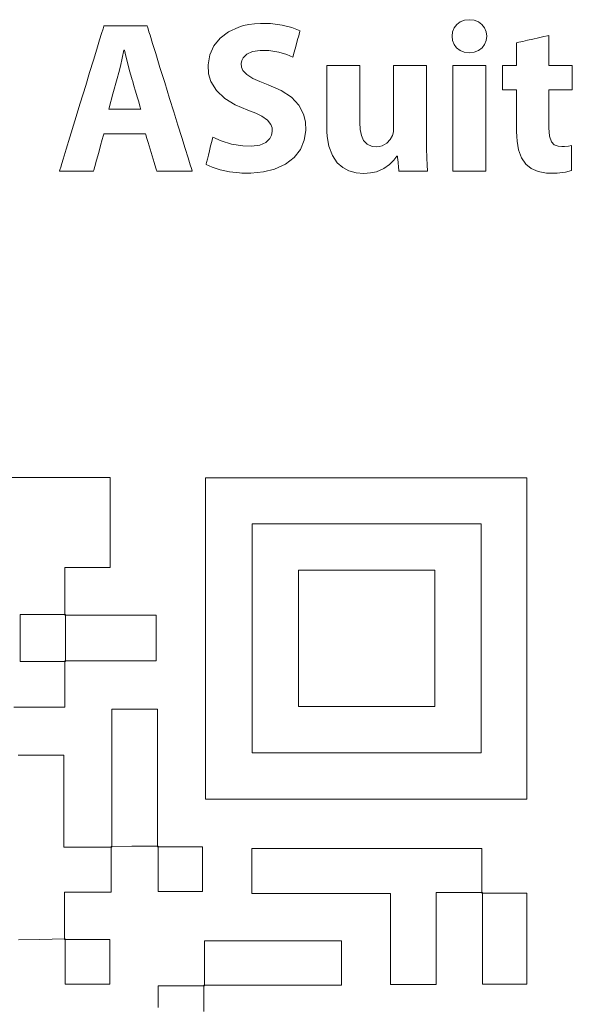
# Model space of a CAD drawing. Units: millimetres. Extents: x -113 to 113, y -61 to 60.
# Drawn here: x 47 to 53, y -34 to -24 of the extents above; entities that cross this region are included whole.
import ezdxf

# ---------------------------------------------------------------- set-up
doc = ezdxf.new("R2010")
doc.units = ezdxf.units.MM
doc.layers.add('Top$21', color=7, linetype='Continuous', true_color=0xffffff)

msp = doc.modelspace()

# ---------------------------------------------------------------- linework, layer by layer
at = {"layer": 'Top$21', "color": 7, "linetype": 'Continuous', "lineweight": 13}
for points in [[(48.988, -25.1482), (49.0713, -25.1848), (49.1711, -25.2153), (49.2816, -25.234), (49.3693, -25.2366), (49.4487, -25.2247), (49.5088, -25.1985), (49.5493, -25.1597), (49.565, -25.1276), (49.5717, -25.0912), (49.5694, -25.0548), (49.5586, -25.0224), (49.5254, -24.9795), (49.4698, -24.9407), (49.4093, -24.9114), (49.3328, -24.8816), (49.2087, -24.8299), (49.1048, -24.7668), (49.0241, -24.6913), (48.9693, -24.6023), (48.9469, -24.5259), (48.9421, -24.438), (48.9591, -24.3409), (48.9988, -24.2532), (49.06, -24.1771), (49.1416, -24.1147), (49.2423, -24.0682), (49.2911, -24.0536), (49.3431, -24.0425), (49.3982, -24.0351), (49.4564, -24.0315), (49.498, -24.0313), (49.526, -24.0321), (49.5532, -24.0335), (49.6682, -24.0482), (49.7651, -24.0727), (49.8448, -24.1032), (49.8448, -24.1032), (49.8448, -24.1032), (49.8448, -24.1032), (49.8447, -24.1034), (49.8446, -24.1037), (49.8443, -24.105), (49.8432, -24.1088), (49.84, -24.1204), (49.831, -24.1529), (49.8205, -24.191), (49.8088, -24.2332), (49.7956, -24.281), (49.784, -24.3226), (49.7759, -24.3521), (49.773, -24.3625), (49.7728, -24.3632), (49.7728, -24.3633), (49.7728, -24.3633), (49.7142, -24.3383), (49.6354, -24.3144), (49.5371, -24.2985), (49.4522, -24.2963), (49.3784, -24.3082), (49.3235, -24.3332), (49.2873, -24.3685), (49.2734, -24.3962), (49.2676, -24.4263), (49.2703, -24.4613), (49.2828, -24.4932), (49.3206, -24.5343), (49.3825, -24.5718), (49.4489, -24.6016), (49.5316, -24.6341), (49.6593, -24.6907), (49.7595, -24.7566), (49.8327, -24.833), (49.8795, -24.9212), (49.8977, -24.9959), (49.9014, -25.0817), (49.8855, -25.1786), (49.8473, -25.2679), (49.7864, -25.3467), (49.7024, -25.4122), (49.5949, -25.4617), (49.4861, -25.4888), (49.3603, -25.501), (49.318, -25.5015), (49.2954, -25.501), (49.2729, -25.5001), (49.2505, -25.4986), (49.1518, -25.4864), (49.0612, -25.4668), (48.9833, -25.4422), (48.9225, -25.4147), (48.9225, -25.4147), (48.9225, -25.4147), (48.9225, -25.4147), (48.9226, -25.4145), (48.9227, -25.4141), (48.923, -25.4129), (48.9239, -25.4089), (48.9268, -25.3971), (48.935, -25.3637), (48.9446, -25.3247), (48.9552, -25.2815), (48.9673, -25.2326), (48.9777, -25.1899), (48.9852, -25.1597), (48.9878, -25.149), (48.988, -25.1483), (48.988, -25.1483), (48.988, -25.1482)], [(51.6758, -24.1581), (51.6703, -24.2009), (51.6543, -24.2393), (51.6287, -24.2719), (51.5942, -24.297), (51.5518, -24.3133), (51.5022, -24.319), (51.4544, -24.3133), (51.4133, -24.297), (51.3798, -24.2719), (51.3549, -24.2393), (51.3397, -24.2009), (51.3351, -24.1581), (51.3397, -24.1138), (51.355, -24.0746), (51.38, -24.0418), (51.4139, -24.0169), (51.4556, -24.0009), (51.5043, -23.9953), (51.5528, -24.0009), (51.5944, -24.0169), (51.6282, -24.0418), (51.6535, -24.0746), (51.6696, -24.1138), (51.6758, -24.1581)], [(47.9207, -25.1143), (47.9207, -25.1143), (47.9207, -25.1143), (47.9206, -25.1146), (47.9195, -25.1184), (47.914, -25.1383), (47.9049, -25.1715), (47.8886, -25.2301), (47.87, -25.2973), (47.8493, -25.3722), (47.832, -25.435), (47.8221, -25.4707), (47.8199, -25.4784), (47.8195, -25.48), (47.8194, -25.4803), (47.8194, -25.4803), (47.8194, -25.4803), (47.8194, -25.4804), (47.8194, -25.4804), (47.8194, -25.4804), (47.8193, -25.4804), (47.8192, -25.4804), (47.8187, -25.4804), (47.8171, -25.4804), (47.8121, -25.4804), (47.7973, -25.4804), (47.7554, -25.4804), (47.7064, -25.4804), (47.6521, -25.4804), (47.5907, -25.4804), (47.5371, -25.4804), (47.4993, -25.4804), (47.4858, -25.4803), (47.4849, -25.4803), (47.4849, -25.4803), (47.4849, -25.4803), (47.4849, -25.4803), (47.4849, -25.4803), (47.4849, -25.4802), (47.485, -25.4799), (47.4853, -25.4791), (47.4861, -25.4764), (47.4887, -25.4678), (47.4967, -25.4417), (47.5072, -25.4074), (47.5205, -25.3639), (47.5504, -25.2661), (47.5866, -25.1476), (47.6356, -24.9872), (47.6883, -24.8147), (47.7418, -24.6397), (47.7807, -24.5124), (47.8172, -24.3931), (47.85, -24.2856), (47.878, -24.1941), (47.8976, -24.1298), (47.9117, -24.0837), (47.9189, -24.0603), (47.9203, -24.0556), (47.9206, -24.0546), (47.9207, -24.0545), (47.9207, -24.0544), (47.9207, -24.0544), (47.9207, -24.0544), (47.9207, -24.0544), (47.9207, -24.0544), (47.9208, -24.0544), (47.9211, -24.0544), (47.9219, -24.0544), (47.9244, -24.0544), (47.9322, -24.0544), (47.9552, -24.0544), (48.0194, -24.0544), (48.0923, -24.0544), (48.1701, -24.0544), (48.2433, -24.0544), (48.3023, -24.0544), (48.3351, -24.0544), (48.342, -24.0544), (48.3434, -24.0544), (48.3437, -24.0544), (48.3437, -24.0544), (48.3437, -24.0544), (48.3438, -24.0544), (48.3438, -24.0544), (48.3438, -24.0545), (48.3438, -24.0545), (48.3438, -24.0547), (48.3441, -24.0554), (48.3447, -24.0576), (48.3469, -24.0644), (48.3534, -24.0855), (48.362, -24.1132), (48.373, -24.1486), (48.3978, -24.2288), (48.4284, -24.3272), (48.4704, -24.4627), (48.5166, -24.6117), (48.5649, -24.7674), (48.6062, -24.9004), (48.6461, -25.0292), (48.6835, -25.1496), (48.717, -25.2576), (48.7453, -25.3488), (48.7671, -25.4191), (48.7784, -25.4556), (48.7848, -25.4763), (48.786, -25.4801), (48.7861, -25.4803), (48.7861, -25.4803), (48.7861, -25.4804), (48.7861, -25.4803), (48.7861, -25.4803), (48.786, -25.4803), (48.7858, -25.4803), (48.7851, -25.4803), (48.783, -25.4803), (48.7767, -25.4803), (48.7577, -25.4803), (48.7051, -25.4804), (48.6453, -25.4804), (48.5816, -25.4804), (48.5216, -25.4804), (48.4731, -25.4804), (48.4463, -25.4804), (48.4406, -25.4804), (48.4394, -25.4804), (48.4392, -25.4804), (48.4392, -25.4804), (48.4392, -25.4804), (48.4392, -25.4804), (48.4392, -25.4803), (48.4392, -25.4803), (48.4392, -25.4803), (48.4391, -25.4802), (48.4391, -25.48), (48.4389, -25.4793), (48.4382, -25.4771), (48.4362, -25.4704), (48.4302, -25.4504), (48.4134, -25.3949), (48.3944, -25.3318), (48.3742, -25.2645), (48.3551, -25.2012), (48.3397, -25.1502), (48.3312, -25.1218), (48.3294, -25.1158), (48.329, -25.1146), (48.3289, -25.1144), (48.3289, -25.1143), (48.3289, -25.1143), (48.3289, -25.1143), (48.3289, -25.1143), (48.3289, -25.1143), (48.3288, -25.1143), (48.3286, -25.1143), (48.328, -25.1143), (48.3261, -25.1143), (48.32, -25.1143), (48.302, -25.1143), (48.2508, -25.1143), (48.1911, -25.1143), (48.1248, -25.1143), (48.0498, -25.1143), (47.9845, -25.1143), (47.9382, -25.1143), (47.9219, -25.1143), (47.9208, -25.1143), (47.9207, -25.1143), (47.9207, -25.1143)], [(52.2832, -24.1497), (52.2832, -24.2977), (52.2832, -24.3995), (52.2832, -24.4425), (52.2832, -24.4456), (52.2832, -24.4458), (52.2832, -24.4458), (52.2832, -24.4458), (52.3986, -24.4458), (52.478, -24.4458), (52.5114, -24.4458), (52.5139, -24.4458), (52.514, -24.4458), (52.514, -24.4458), (52.514, -24.4458), (52.514, -24.5643), (52.514, -24.6458), (52.514, -24.6801), (52.514, -24.6826), (52.514, -24.6828), (52.514, -24.6828), (52.514, -24.6828), (52.3986, -24.6828), (52.3193, -24.6828), (52.2858, -24.6828), (52.2834, -24.6828), (52.2832, -24.6828), (52.2832, -24.6828), (52.2832, -24.6828), (52.2832, -24.6828), (52.2832, -24.6828), (52.2832, -24.6829), (52.2832, -24.6831), (52.2832, -24.6836), (52.2832, -24.6854), (52.2832, -24.691), (52.2832, -24.7075), (52.2832, -24.7545), (52.2832, -24.8093), (52.2832, -24.8701), (52.2832, -24.9466), (52.2832, -25.0109), (52.2832, -25.0474), (52.2832, -25.0553), (52.2832, -25.0569), (52.2832, -25.0572), (52.2832, -25.0573), (52.2832, -25.0573), (52.2832, -25.0573), (52.2894, -25.1383), (52.3102, -25.195), (52.3376, -25.2221), (52.3769, -25.2365), (52.4103, -25.2392), (52.425, -25.239), (52.4389, -25.2385), (52.4758, -25.2352), (52.5054, -25.2307), (52.5054, -25.2308), (52.5054, -25.2308), (52.5054, -25.2308), (52.5054, -25.2309), (52.5054, -25.2313), (52.5054, -25.2325), (52.5055, -25.236), (52.5056, -25.2468), (52.5058, -25.2773), (52.5061, -25.3129), (52.5065, -25.3524), (52.5068, -25.397), (52.5072, -25.436), (52.5073, -25.458), (52.5075, -25.4712), (52.5075, -25.4738), (52.5075, -25.474), (52.5075, -25.474), (52.5075, -25.474), (52.4471, -25.4901), (52.3642, -25.4996), (52.2616, -25.5), (52.1797, -25.4844), (52.1105, -25.4543), (52.0569, -25.4127), (52.0143, -25.352), (51.9855, -25.2723), (51.9717, -25.1855), (51.969, -25.1422), (51.9685, -25.1221), (51.9684, -25.1131), (51.9683, -25.109), (51.9683, -25.1073), (51.9683, -25.1065), (51.9683, -25.1061), (51.9683, -25.106), (51.9683, -25.1059), (51.9683, -25.1058), (51.9683, -25.1058), (51.9683, -25.1056), (51.9683, -25.1049), (51.9683, -25.1029), (51.9683, -25.0967), (51.9683, -25.0779), (51.9683, -25.0249), (51.9683, -24.963), (51.9683, -24.8943), (51.9683, -24.8167), (51.9683, -24.7489), (51.9683, -24.7106), (51.9683, -24.6876), (51.9683, -24.6831), (51.9683, -24.6828), (51.9683, -24.6828), (51.9683, -24.6828), (51.8994, -24.6828), (51.8521, -24.6828), (51.8321, -24.6828), (51.8306, -24.6828), (51.8305, -24.6828), (51.8305, -24.6828), (51.8305, -24.5643), (51.8305, -24.4828), (51.8305, -24.4484), (51.8305, -24.446), (51.8305, -24.4458), (51.8305, -24.4458), (51.8305, -24.4458), (51.8994, -24.4458), (51.9468, -24.4458), (51.9668, -24.4458), (51.9682, -24.4458), (51.9683, -24.4458), (51.9683, -24.4458), (51.9683, -24.4458), (51.9683, -24.4458), (51.9683, -24.4457), (51.9683, -24.4456), (51.9683, -24.4452), (51.9683, -24.4438), (51.9683, -24.4397), (51.9683, -24.4275), (51.9683, -24.3935), (51.9683, -24.3549), (51.9683, -24.3137), (51.9683, -24.2749), (51.9683, -24.2436), (51.9683, -24.2263), (51.9683, -24.2226), (51.9683, -24.2219), (51.9683, -24.2217), (51.9683, -24.2217), (51.9683, -24.2217), (51.9683, -24.2217), (51.9683, -24.2217), (51.9684, -24.2217), (51.9685, -24.2216), (51.969, -24.2215), (51.9705, -24.2212), (51.9752, -24.2201), (51.9891, -24.2169), (52.0286, -24.2079), (52.0747, -24.1974), (52.1258, -24.1857), (52.1836, -24.1725), (52.234, -24.1609), (52.2697, -24.1528), (52.2823, -24.1499), (52.2831, -24.1497), (52.2832, -24.1497), (52.2832, -24.1497)], [(48.2824, -24.8732), (48.2809, -24.8679), (48.2766, -24.8532), (48.27, -24.8308), (48.2618, -24.8026), (48.2465, -24.7504), (48.2302, -24.6948), (48.2149, -24.6425), (48.2026, -24.6003), (48.1957, -24.5769), (48.1942, -24.5719), (48.194, -24.5709), (48.1939, -24.5707), (48.1939, -24.5707), (48.1939, -24.5707), (48.1726, -24.4956), (48.1518, -24.4161), (48.1364, -24.3542), (48.1219, -24.2958), (48.1196, -24.2958), (48.1181, -24.2958), (48.1174, -24.2958), (48.1174, -24.2958), (48.1174, -24.2958), (48.1174, -24.2958), (48.0997, -24.3712), (48.0817, -24.4512), (48.0671, -24.5131), (48.0519, -24.5707), (48.0096, -24.7219), (47.9708, -24.8602), (47.9674, -24.8723), (47.9672, -24.8731), (47.9672, -24.8731), (47.9672, -24.8732), (47.9672, -24.8732), (47.9672, -24.8732), (47.9673, -24.8732), (47.9674, -24.8732), (47.9679, -24.8732), (47.9694, -24.8732), (47.9741, -24.8732), (47.988, -24.8732), (48.0275, -24.8732), (48.0736, -24.8732), (48.1248, -24.8732), (48.1686, -24.8732), (48.2093, -24.8732), (48.2438, -24.8732), (48.2689, -24.8732), (48.2815, -24.8732), (48.2824, -24.8732), (48.2824, -24.8732), (48.2824, -24.8732)], [(51.0847, -25.1482), (51.0856, -25.256), (51.088, -25.3521), (51.0905, -25.4197), (51.0933, -25.4804), (51.0933, -25.4804), (51.0933, -25.4804), (51.0932, -25.4804), (51.093, -25.4804), (51.0925, -25.4804), (51.0908, -25.4804), (51.0857, -25.4804), (51.0705, -25.4804), (51.0281, -25.4804), (50.9799, -25.4804), (50.9285, -25.4804), (50.8802, -25.4804), (50.8412, -25.4804), (50.8196, -25.4803), (50.815, -25.4803), (50.8141, -25.4803), (50.8139, -25.4803), (50.8139, -25.4803), (50.8139, -25.4804), (50.8139, -25.4803), (50.8139, -25.4803), (50.8139, -25.4803), (50.8139, -25.4802), (50.8138, -25.4799), (50.8137, -25.4791), (50.8135, -25.4764), (50.8127, -25.4684), (50.8104, -25.4463), (50.8051, -25.3943), (50.8026, -25.3691), (50.8005, -25.3487), (50.7994, -25.3374), (50.7991, -25.335), (50.7991, -25.3346), (50.7991, -25.3345), (50.7991, -25.3345), (50.7991, -25.3344), (50.7991, -25.3344), (50.799, -25.3344), (50.799, -25.3344), (50.7989, -25.3344), (50.7986, -25.3344), (50.7976, -25.3344), (50.7954, -25.3344), (50.7935, -25.3345), (50.793, -25.3345), (50.7929, -25.3345), (50.7929, -25.3345), (50.7929, -25.3345), (50.764, -25.3736), (50.7218, -25.4158), (50.6651, -25.4553), (50.5926, -25.4861), (50.5348, -25.4989), (50.469, -25.5036), (50.3934, -25.4973), (50.324, -25.4781), (50.262, -25.4453), (50.2087, -25.3981), (50.1607, -25.3275), (50.1266, -25.2371), (50.1095, -25.1405), (50.1061, -25.0928), (50.1054, -25.0708), (50.1053, -25.0609), (50.1052, -25.0565), (50.1052, -25.0545), (50.1052, -25.0537), (50.1052, -25.0533), (50.1052, -25.0531), (50.1052, -25.053), (50.1052, -25.053), (50.1052, -25.0529), (50.1052, -25.0529), (50.1052, -25.0526), (50.1052, -25.0516), (50.1052, -25.0487), (50.1052, -25.0398), (50.1052, -25.0129), (50.1052, -24.9787), (50.1052, -24.9368), (50.1052, -24.848), (50.1052, -24.7494), (50.1052, -24.6742), (50.1052, -24.6032), (50.1052, -24.5407), (50.1052, -24.5018), (50.1052, -24.4719), (50.1052, -24.4526), (50.1052, -24.4462), (50.1052, -24.4458), (50.1052, -24.4458), (50.1052, -24.4458), (50.1052, -24.4458), (50.1052, -24.4458), (50.1053, -24.4458), (50.1055, -24.4458), (50.1059, -24.4458), (50.1075, -24.4458), (50.1123, -24.4458), (50.1266, -24.4458), (50.1672, -24.4458), (50.2146, -24.4458), (50.2671, -24.4458), (50.3266, -24.4458), (50.3785, -24.4458), (50.4078, -24.4458), (50.4254, -24.4458), (50.4288, -24.4458), (50.429, -24.4458), (50.4291, -24.4458), (50.4291, -24.4458), (50.4291, -24.4458), (50.4291, -24.4458), (50.4291, -24.4458), (50.4291, -24.4459), (50.4291, -24.4462), (50.4291, -24.447), (50.4291, -24.4497), (50.4291, -24.4579), (50.4291, -24.4825), (50.4291, -24.5138), (50.4291, -24.5522), (50.4291, -24.6337), (50.4291, -24.724), (50.4291, -24.801), (50.4291, -24.8725), (50.4291, -24.9332), (50.4291, -24.9647), (50.4291, -24.9875), (50.4291, -24.9992), (50.4291, -25.0016), (50.4291, -25.0021), (50.4291, -25.0022), (50.4291, -25.0022), (50.4291, -25.0022), (50.4332, -25.0722), (50.4458, -25.1315), (50.4673, -25.1792), (50.5028, -25.2178), (50.5506, -25.2393), (50.5896, -25.2435), (50.6212, -25.2408), (50.6493, -25.2331), (50.6955, -25.2064), (50.729, -25.1702), (50.7505, -25.1314), (50.7596, -25.0945), (50.7609, -25.0762), (50.7611, -25.0679), (50.7612, -25.0643), (50.7612, -25.0627), (50.7612, -25.062), (50.7612, -25.0617), (50.7612, -25.0615), (50.7612, -25.0615), (50.7612, -25.0615), (50.7612, -25.0614), (50.7612, -25.0614), (50.7612, -25.0614), (50.7612, -25.0613), (50.7612, -25.061), (50.7612, -25.0601), (50.7612, -25.0571), (50.7612, -25.048), (50.7612, -25.0208), (50.7612, -24.9862), (50.7612, -24.9437), (50.7612, -24.8535), (50.7612, -24.7536), (50.7612, -24.6774), (50.7612, -24.6054), (50.7612, -24.542), (50.7612, -24.5026), (50.7612, -24.4722), (50.7612, -24.4527), (50.7612, -24.4462), (50.7612, -24.4458), (50.7612, -24.4458), (50.7612, -24.4458), (50.7612, -24.4458), (50.7612, -24.4458), (50.7612, -24.4458), (50.7614, -24.4458), (50.7619, -24.4458), (50.7634, -24.4458), (50.7682, -24.4458), (50.7825, -24.4458), (50.8231, -24.4458), (50.8704, -24.4458), (50.9229, -24.4458), (50.9823, -24.4458), (51.0341, -24.4458), (51.0634, -24.4458), (51.081, -24.4458), (51.0844, -24.4458), (51.0846, -24.4458), (51.0847, -24.4458), (51.0847, -24.4458), (51.0847, -24.4458), (51.0847, -24.4458), (51.0847, -24.4458), (51.0847, -24.4459), (51.0847, -24.4463), (51.0847, -24.4474), (51.0847, -24.4507), (51.0847, -24.4611), (51.0847, -24.4922), (51.0847, -24.5317), (51.0847, -24.5802), (51.0847, -24.683), (51.0847, -24.797), (51.0847, -24.8755), (51.0847, -24.9503), (51.0847, -25.0181), (51.0847, -25.0752), (51.0847, -25.1181), (51.0847, -25.136), (51.0847, -25.1462), (51.0847, -25.1481), (51.0847, -25.1482), (51.0847, -25.1482)], [(51.3437, -25.4804), (51.3437, -24.9631), (51.3437, -24.6074), (51.3437, -24.4574), (51.3437, -24.4465), (51.3437, -24.4458), (51.3437, -24.4458), (51.3437, -24.4458), (51.3437, -24.4458), (51.3438, -24.4458), (51.3438, -24.4458), (51.344, -24.4458), (51.3445, -24.4458), (51.346, -24.4458), (51.3507, -24.4458), (51.365, -24.4458), (51.4052, -24.4458), (51.4523, -24.4458), (51.5045, -24.4458), (51.5635, -24.4458), (51.6149, -24.4458), (51.6441, -24.4458), (51.6615, -24.4458), (51.6649, -24.4458), (51.6651, -24.4458), (51.6652, -24.4458), (51.6652, -24.4458), (51.6652, -24.4458), (51.6652, -24.4458), (51.6652, -24.4459), (51.6652, -24.446), (51.6652, -24.4465), (51.6652, -24.4481), (51.6652, -24.453), (51.6652, -24.4683), (51.6652, -24.4884), (51.6652, -24.5141), (51.6652, -24.5723), (51.6652, -24.6437), (51.6652, -24.742), (51.6652, -24.8501), (51.6652, -24.9631), (51.6652, -25.0912), (51.6652, -25.2121), (51.6652, -25.3187), (51.6652, -25.3849), (51.6652, -25.4359), (51.6652, -25.4687), (51.6652, -25.4796), (51.6652, -25.4803), (51.6652, -25.4803), (51.6652, -25.4804), (51.6651, -25.4804), (51.6651, -25.4804), (51.6651, -25.4804), (51.6649, -25.4804), (51.6644, -25.4804), (51.6629, -25.4804), (51.6582, -25.4804), (51.6439, -25.4804), (51.6037, -25.4804), (51.5566, -25.4803), (51.5044, -25.4803), (51.4454, -25.4803), (51.394, -25.4803), (51.3575, -25.4803), (51.3447, -25.4803), (51.3438, -25.4803), (51.3437, -25.4803), (51.3437, -25.4804)], [(52.0687, -31.6422), (50.3019, -31.6422), (48.9154, -31.6422), (48.9154, -29.8798), (48.9154, -28.4887), (50.6734, -28.4887), (52.0687, -28.4887), (52.0687, -30.2453), (52.0687, -31.6422)], [(51.6198, -28.9404), (51.6198, -30.2002), (51.6198, -31.1864), (50.3657, -31.1864), (49.375, -31.1864), (49.375, -29.9355), (49.375, -28.9404), (50.6243, -28.9404), (51.6198, -28.9404)], [(51.6198, -28.9404), (50.3553, -28.9404), (49.375, -28.9404), (49.375, -30.2046), (49.375, -31.1864), (50.6342, -31.1864), (51.6198, -31.1864), (51.6198, -29.9315), (51.6198, -28.9404)], [(51.1657, -29.3957), (50.7838, -29.3957), (50.409, -29.3957), (49.8304, -29.3957), (49.8304, -30.1511), (49.8304, -30.731), (50.2081, -30.731), (50.5809, -30.731), (51.1657, -30.731), (51.1657, -29.9852), (51.1657, -29.3957)], [(51.1657, -29.3957), (51.1657, -30.1446), (51.1657, -30.731), (50.4215, -30.731), (49.8304, -30.731), (49.8304, -29.9912), (49.8304, -29.3957), (50.5689, -29.3957), (51.1657, -29.3957)], [(47.5427, -29.8309), (47.5427, -30.089), (47.5427, -30.2918), (47.3009, -30.2918), (47.1004, -30.2918), (47.1004, -30.1659), (47.1004, -30.0407), (47.1004, -29.9389), (47.1004, -29.8309), (47.3476, -29.8309), (47.5427, -29.8309)], [(47.9967, -32.1109), (47.9967, -31.3606), (47.9967, -30.7598), (48.2411, -30.7598), (48.4445, -30.7598), (48.4445, -31.5151), (48.4445, -32.1095), (48.4478, -32.1063), (48.4508, -32.1033), (48.451, -32.103), (48.451, -32.103), (48.451, -32.103), (48.451, -32.103), (48.193, -32.1038), (47.9902, -32.1043), (47.9902, -32.1043), (47.9902, -32.1043), (47.9902, -32.1043), (47.9903, -32.1044), (47.9912, -32.1054), (47.9935, -32.1076), (47.9964, -32.1106), (47.9967, -32.1108), (47.9967, -32.1108), (47.9967, -32.1109), (47.9967, -32.1109)], [(48.4445, -32.1095), (48.686, -32.1095), (48.8868, -32.1095), (48.8868, -32.351), (48.8868, -32.5464), (48.7723, -32.5464), (48.6534, -32.5464), (48.5552, -32.5464), (48.4511, -32.5464), (48.4511, -32.2979), (48.4511, -32.103), (48.4511, -32.103), (48.4511, -32.103), (48.451, -32.103), (48.451, -32.1031), (48.45, -32.104), (48.4478, -32.1063), (48.4448, -32.1092), (48.4446, -32.1095), (48.4446, -32.1095), (48.4445, -32.1095), (48.4445, -32.1095)], [(51.6329, -32.5576), (51.3888, -32.5576), (51.1804, -32.5576), (51.1804, -33.0635), (51.1804, -33.4583), (50.9299, -33.4583), (50.7313, -33.4583), (50.7313, -32.9699), (50.7313, -32.5664), (49.965, -32.5664), (49.37, -32.5664), (49.37, -32.317), (49.37, -32.1242), (50.6217, -32.1242), (51.6264, -32.1242), (51.6264, -32.3689), (51.6264, -32.5641), (51.6296, -32.5608), (51.6326, -32.5578), (51.6328, -32.5576), (51.6329, -32.5576), (51.6329, -32.5576), (51.6329, -32.5576)], [(51.6264, -32.5641), (51.8683, -32.5641), (52.0691, -32.5641), (52.0691, -33.0601), (52.0691, -33.4553), (51.9539, -33.4553), (51.8348, -33.4553), (51.7366, -33.4553), (51.6329, -33.4553), (51.6329, -32.952), (51.6329, -32.5576), (51.6329, -32.5576), (51.6329, -32.5576), (51.6329, -32.5576), (51.6328, -32.5576), (51.6319, -32.5586), (51.6296, -32.5608), (51.6266, -32.5638), (51.6264, -32.564), (51.6264, -32.5641), (51.6264, -32.5641), (51.6264, -32.5641)], [(47.5354, -33.0186), (47.7769, -33.0186), (47.9777, -33.0186), (47.9777, -33.2601), (47.9777, -33.4555), (47.8632, -33.4555), (47.7443, -33.4555), (47.6461, -33.4555), (47.542, -33.4555), (47.542, -33.207), (47.542, -33.0121), (47.542, -33.0121), (47.542, -33.0121), (47.542, -33.0121), (47.5419, -33.0122), (47.5409, -33.0131), (47.5387, -33.0154), (47.5357, -33.0183), (47.5355, -33.0186), (47.5355, -33.0186), (47.5354, -33.0186), (47.5354, -33.0186)], [(48.9069, -33.4729), (48.9069, -33.2313), (48.9069, -33.0311), (49.6572, -33.0311), (50.2517, -33.0311), (50.2517, -33.266), (50.2517, -33.4664), (49.4941, -33.4664), (48.9004, -33.4664), (48.9037, -33.4697), (48.9066, -33.4727), (48.9069, -33.4729), (48.9069, -33.4729), (48.9069, -33.4729), (48.9069, -33.4729)]]:
    msp.add_lwpolyline(points, close=True, dxfattribs=at)
for points in [[(46.6265, -28.4851), (47.3868, -28.4851), (47.9816, -28.4851), (47.9816, -28.972), (47.9816, -29.3685), (47.7463, -29.3685), (47.5359, -29.3685), (47.5359, -29.6392), (47.5359, -29.8372), (47.5393, -29.8341), (47.5424, -29.8312), (47.5426, -29.8309), (47.5426, -29.8309), (47.5427, -29.8309), (47.5427, -29.8309), (47.2945, -29.8309), (47.1004, -29.8309), (47.1004, -30.0946), (47.1004, -30.2918), (47.3535, -30.2918), (47.5427, -30.2918), (47.5393, -30.2887), (47.5362, -30.2858), (47.5359, -30.2856), (47.5359, -30.2856), (47.5359, -30.2856), (47.5359, -30.2855), (47.5359, -30.5298), (47.5359, -30.7383), (47.0368, -30.7383)], [(47.5359, -29.8372), (48.0317, -29.8372), (48.4323, -29.8372), (48.4323, -30.0817), (48.4323, -30.1811), (48.4323, -30.2855), (47.9307, -30.2855), (47.5359, -30.2855), (47.5359, -30.2855), (47.5359, -30.2856), (47.5359, -30.2856), (47.5362, -30.2858), (47.5393, -30.2887), (47.5424, -30.2916), (47.5426, -30.2918), (47.5426, -30.2918), (47.5427, -30.2918), (47.5427, -30.2918), (47.5427, -30.0337), (47.5427, -29.8309), (47.5393, -29.8341), (47.5362, -29.8369), (47.5359, -29.8372), (47.5359, -29.8372), (47.5359, -29.8372), (47.5359, -29.8372)], [(47.0795, -31.2103), (47.3301, -31.2103), (47.5288, -31.2103), (47.5288, -31.6993), (47.5288, -32.1109), (47.799, -32.1109), (47.9967, -32.1109), (47.9934, -32.1076), (47.9905, -32.1046), (47.9902, -32.1044), (47.9902, -32.1044), (47.9902, -32.1044), (47.9902, -32.1043), (47.9902, -32.347), (47.9902, -32.5535), (47.745, -32.5535), (47.5354, -32.5535), (47.5354, -32.8218), (47.5354, -33.0186), (47.5387, -33.0154), (47.5417, -33.0124), (47.5419, -33.0121), (47.5419, -33.0121), (47.5419, -33.0121), (47.542, -33.0121), (47.2846, -33.0163), (47.0824, -33.0196)], [(48.4517, -33.6838), (48.4517, -33.5815), (48.4517, -33.473), (48.71, -33.473), (48.9069, -33.473), (48.9069, -33.4729), (48.9069, -33.4729), (48.9069, -33.4729), (48.9068, -33.4729), (48.9059, -33.4719), (48.9037, -33.4697), (48.9007, -33.4667), (48.9004, -33.4664), (48.9004, -33.4664), (48.9004, -33.4664), (48.9004, -33.4664), (48.9004, -33.4664), (48.9002, -33.7252)]]:
    msp.add_lwpolyline(points, dxfattribs=at)

doc.saveas('drawing.dxf')
